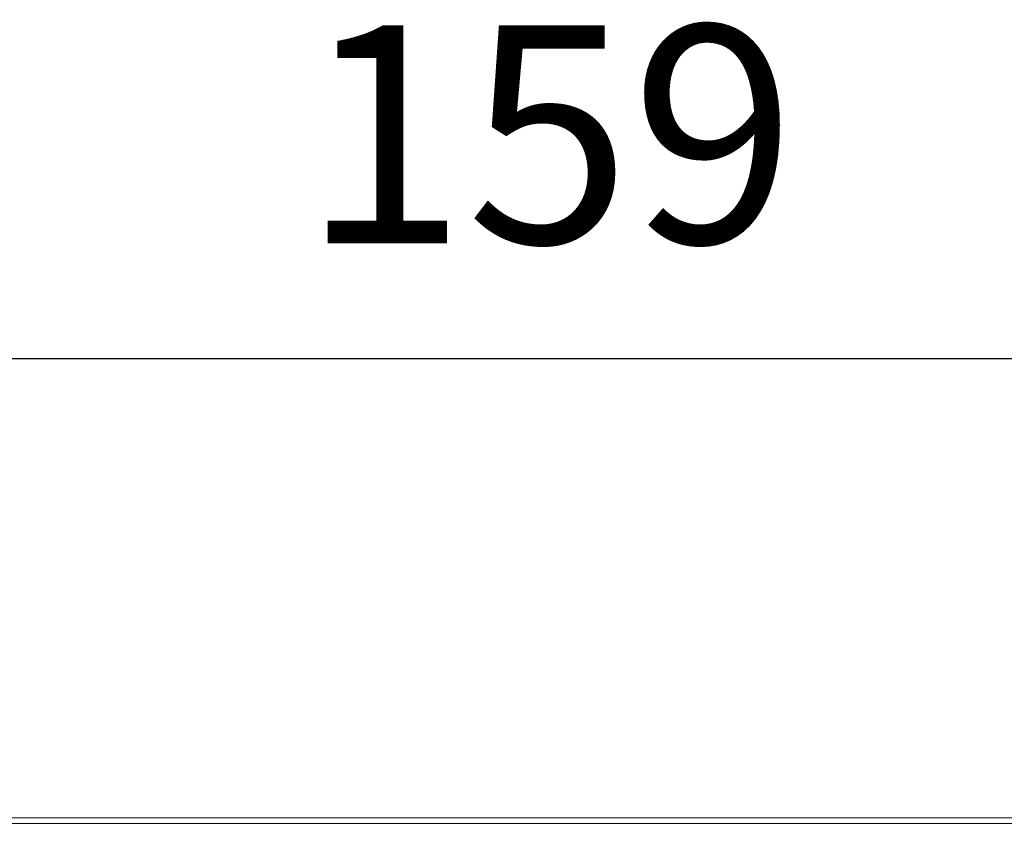
# Model space of a CAD drawing. Units: millimetres. Extents: x 84453 to 84902, y 52495 to 52883.
# Drawn here: x 84518 to 84552, y 52854 to 52883 of the extents above; entities that cross this region are included whole.
import ezdxf

# ---------------------------------------------------------------- set-up
doc = ezdxf.new("R2010")
doc.units = ezdxf.units.MM
doc.layers.get('Defpoints').update_dxf_attribs({"color": 113})
doc.layers.add('AM_5', color=3, linetype='Continuous', lineweight=25)
doc.styles.get("Standard").update_dxf_attribs({"font": 'ISOCP.SHX'})
doc.dimstyles.new('AM_DIN$0', dxfattribs={"dimtxt": 2.5, "dimasz": 1.8, "dimexe": 1, "dimexo": 1, "dimgap": 1, "dimtad": 1, "dimdsep": 46, "dimtxsty": 'Standard', "dimcen": 0, "dimclrd": 21, "dimclre": 21, "dimclrt": 2, "dimadec": 0, "dimazin": 2, "dimtp": 0.1, "dimtm": 0.1, "dimtfac": 0.71, "dimtmove": 0, "dimatfit": 3, "dimfxl": 0, "dimlwd": -1, "dimlwe": -1, "dimarcsym": 0})

# ---------------------------------------------------------------- blocks, each defined once
blk = doc.blocks.new('*D30')
at = {"layer": 'AM_5', "color": 21, "transparency": 16777216}
for p, q in [((84456.234, 52855.273), (84456.234, 52874.094)), ((84615.676, 52855.274), (84615.676, 52874.094)), ((84461.634, 52871.094), (84610.276, 52871.094))]:
    blk.add_line(p, q, dxfattribs=at)
for points in [[(84461.634, 52871.994), (84461.634, 52870.194), (84456.234, 52871.094)], [(84610.276, 52871.994), (84610.276, 52870.194), (84615.676, 52871.094)]]:
    blk.add_solid(points, dxfattribs=at)
at = {"layer": 'Defpoints', "color": 0, "transparency": 16777216}
for p in [(84615.676, 52871.094), (84456.234, 52852.273), (84615.676, 52852.274)]:
    blk.add_point(p, dxfattribs=at)
at = {"layer": 'AM_5', "color": 2, "transparency": 16777216, "insert": (84535.955, 52877.844), "char_height": 7.5, "attachment_point": 5}
blk.add_mtext('159', dxfattribs=at)
blk = doc.blocks.new('V13XL')
at = {"linetype": 'Continuous', "lineweight": 15}
blk.add_line((-3403.71, 2779.386), (-3557.201, 2779.386), dxfattribs=at)
at = {"linetype": 'Continuous', "lineweight": 0}
for p, q in [((-3557.201, 2779.386), (-3403.71, 2779.386)), ((-3403.71, 2779.186), (-3557.201, 2779.186))]:
    blk.add_line(p, q, dxfattribs=at)

msp = doc.modelspace()

# ---------------------------------------------------------------- block references
msp.add_blockref('V13XL', (88016.434, 50075.888))

# ---------------------------------------------------------------- dimensions: what is measured, and where the dimension line sits
at = {"layer": 'AM_5'}
dim = msp.add_linear_dim(base=(84615.676, 52871.094), p1=(84456.234, 52852.273), p2=(84615.676, 52852.274), dimstyle='AM_DIN$0', override={"dimscale": 3, "dimdec": 0}, dxfattribs=at)
dim.commit()
dim.dimension.update_dxf_attribs({"geometry": '*D30', "text_midpoint": (84535.955, 52877.844)})

doc.saveas('drawing.dxf')
